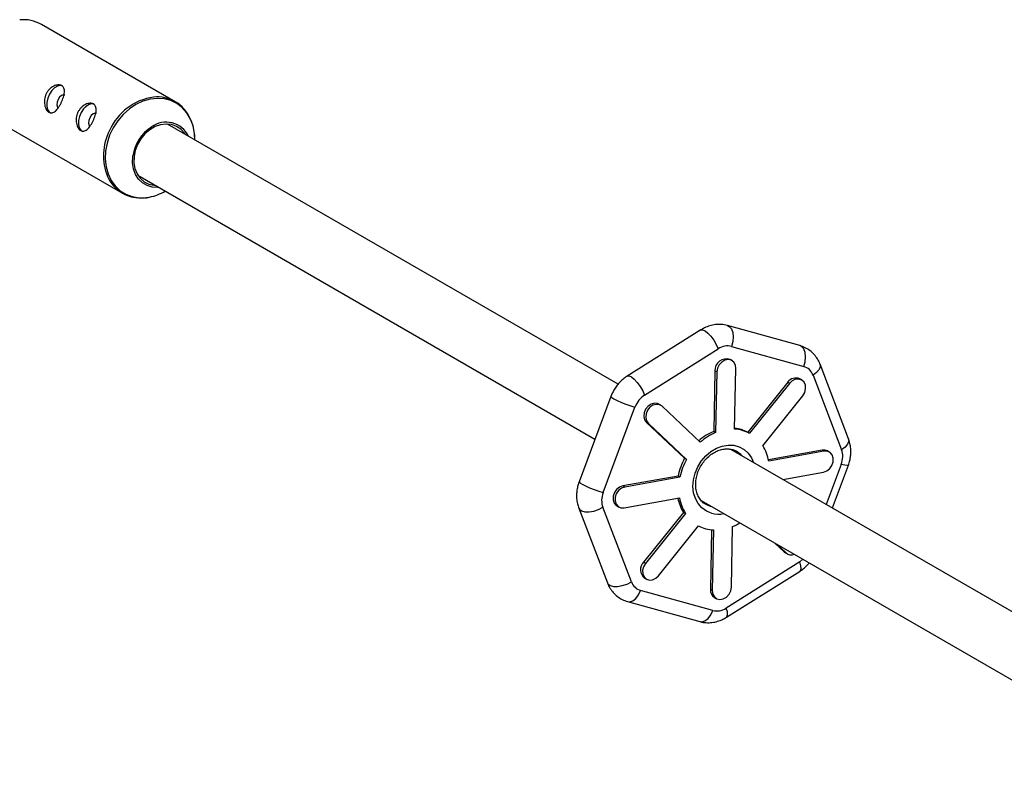
# Model space of a CAD drawing. Units: millimetres. Extents: x -3357 to 3407, y -3430 to 3227.
# Drawn here: x -1945 to -1679, y 496 to 698 of the extents above; entities that cross this region are included whole.
import ezdxf

# ---------------------------------------------------------------- set-up
doc = ezdxf.new("R2010")
doc.units = ezdxf.units.MM

msp = doc.modelspace()

# ---------------------------------------------------------------- linework, layer by layer
at = {"color": 7, "linetype": 'Continuous', "lineweight": 25}
for p, q in [((-1903.23, 675.85), (-1939.46, 696.77)), ((-1953.76, 672), (-1917.53, 651.09)), ((-1783.38, 599.38), (-1905.36, 669.81)), ((-1913.36, 655.95), (-1789.63, 584.52)), ((-1760.97, 614.09), (-1780.88, 601.58)), ((-1734.21, 609.85), (-1753.75, 615.27)), ((-1776.18, 596.44), (-1756.27, 608.96)), ((-1752.65, 609.61), (-1733.11, 604.18)), ((-1752.57, 605.77), (-1753.08, 606.07)), ((-1757.16, 603.01), (-1757.5, 586.59)), ((-1756.65, 602.71), (-1757.16, 603.01)), ((-1756.65, 602.71), (-1756.99, 586.3)), ((-1751.83, 587.22), (-1751.49, 603.64)), ((-1720.98, 584.59), (-1728.71, 604.77)), ((-1737.47, 599.9), (-1748.29, 586.39)), ((-1736.96, 599.6), (-1737.47, 599.9)), ((-1733.68, 600.53), (-1734.19, 600.82)), ((-1730.61, 601.83), (-1722.89, 581.65)), ((-1736.96, 599.6), (-1747.78, 586.1)), ((-1785.32, 596.08), (-1793.93, 572.96)), ((-1744.21, 582.75), (-1733.4, 596.26)), ((-1787.42, 570.06), (-1778.8, 593.18)), ((-1771.82, 593.68), (-1772.33, 593.97)), ((-1761.12, 583.7), (-1771.46, 593.41)), ((-1775.7, 589.05), (-1765.36, 579.34)), ((-1775.18, 588.75), (-1775.7, 589.05)), ((-1775.18, 588.75), (-1764.85, 579.05)), ((-1756.99, 586.3), (-1757.5, 586.59)), ((-1747.78, 586.1), (-1748.29, 586.39)), ((-1630, 510.83), (-1752.82, 581.74)), ((-1728.16, 581.55), (-1742.68, 578.94)), ((-1727.65, 581.25), (-1742.61, 578.56)), ((-1727.65, 581.25), (-1728.16, 581.55)), ((-1726.21, 581.02), (-1726.72, 581.31)), ((-1764.85, 579.05), (-1765.36, 579.34)), ((-1725.36, 565.89), (-1721.05, 577.44)), ((-1767.15, 574.54), (-1782.1, 571.86)), ((-1766.64, 574.25), (-1781.59, 571.56)), ((-1766.64, 574.25), (-1767.15, 574.54)), ((-1738.75, 573.62), (-1727.77, 575.59)), ((-1781.59, 571.56), (-1782.1, 571.86)), ((-1781.71, 565.9), (-1766.75, 568.59)), ((-1760.88, 567.92), (-1636.25, 495.96)), ((-1794, 565.81), (-1786.28, 545.63)), ((-1779.77, 545.91), (-1787.5, 566.09)), ((-1783.66, 566.43), (-1783.15, 566.13)), ((-1758.84, 566.59), (-1760.11, 567.13)), ((-1758.41, 566.49), (-1758.84, 566.59)), ((-1765.66, 564.7), (-1776.48, 551.19)), ((-1765.15, 564.4), (-1775.96, 550.9)), ((-1765.15, 564.4), (-1765.66, 564.7)), ((-1772.4, 547.55), (-1761.59, 561.06)), ((-1758.05, 559.97), (-1758.38, 543.81)), ((-1757.53, 559.93), (-1757.87, 543.52)), ((-1752.71, 544.44), (-1752.37, 560.86)), ((-1740.92, 556.4), (-1738.42, 554.04)), ((-1740.41, 556.1), (-1737.9, 553.75)), ((-1738.42, 554.04), (-1738.05, 553.77)), ((-1737.9, 553.75), (-1738.42, 554.04)), ((-1738.05, 553.77), (-1737.54, 553.48)), ((-1775.96, 550.9), (-1776.48, 551.19)), ((-1734.2, 551.3), (-1754.11, 538.79)), ((-1776.19, 546.92), (-1775.68, 546.63)), ((-1754.02, 536.31), (-1734.11, 548.82)), ((-1757.87, 543.52), (-1758.38, 543.81)), ((-1757.73, 538.14), (-1777.27, 543.56)), ((-1757.3, 541.68), (-1756.79, 541.38)), ((-1780.78, 540.56), (-1761.23, 535.13))]:
    msp.add_line(p, q, dxfattribs=at)
at = {"color": 8, "linetype": 'Continuous', "lineweight": 25}
for p, q in [((-1722.97, 577.68), (-1727.01, 566.84)), ((-1733.38, 552.04), (-1734.2, 551.3))]:
    msp.add_line(p, q, dxfattribs=at)
at = {"color": 7, "linetype": 'Continuous', "lineweight": 25, "flags": 128}
for points in [[(-1934.03, 680.22), (-1934.32, 680.25), (-1935.09, 680.1), (-1935.89, 679.63), (-1936.64, 678.88), (-1937.28, 677.91), (-1937.75, 676.81), (-1938.01, 675.68), (-1938.03, 674.63), (-1937.82, 673.73), (-1937.39, 673.08), (-1936.96, 672.79)], [(-1933.66, 680.02), (-1934.33, 680.2), (-1935.1, 680.06), (-1935.88, 679.59), (-1936.63, 678.85), (-1937.26, 677.89), (-1937.72, 676.81), (-1937.97, 675.69), (-1938, 674.65), (-1937.79, 673.77), (-1937.36, 673.12), (-1936.99, 672.86)], [(-1933.13, 677.67), (-1933.51, 677.73), (-1934.03, 677.53), (-1934.54, 677.07), (-1934.94, 676.43), (-1935.2, 675.69), (-1935.26, 674.98), (-1935.11, 674.4), (-1934.93, 674.14)], [(-1925.45, 675.26), (-1925.73, 675.29), (-1926.5, 675.14), (-1927.3, 674.67), (-1928.05, 673.92), (-1928.69, 672.95), (-1929.16, 671.85), (-1929.42, 670.73), (-1929.44, 669.67), (-1929.23, 668.77), (-1928.8, 668.12), (-1928.37, 667.83)], [(-1925.07, 675.06), (-1925.74, 675.24), (-1926.51, 675.1), (-1927.29, 674.63), (-1928.04, 673.89), (-1928.67, 672.93), (-1929.13, 671.85), (-1929.38, 670.74), (-1929.41, 669.69), (-1929.2, 668.81), (-1928.77, 668.16), (-1928.41, 667.9)], [(-1924.54, 672.71), (-1924.92, 672.77), (-1925.44, 672.57), (-1925.95, 672.11), (-1926.36, 671.47), (-1926.61, 670.73), (-1926.67, 670.02), (-1926.52, 669.44), (-1926.34, 669.18)], [(-1900.58, 667.05), (-1900.75, 667.3), (-1901.71, 668.38), (-1902.89, 669.18), (-1904.23, 669.66), (-1905.69, 669.81), (-1907.2, 669.62), (-1908.7, 669.1), (-1910.13, 668.27), (-1911.43, 667.16), (-1912.54, 665.81), (-1913.43, 664.29)], [(-1913.43, 664.29), (-1914.06, 662.66), (-1914.39, 660.98), (-1914.42, 659.32), (-1914.15, 657.75), (-1913.58, 656.33), (-1912.74, 655.13), (-1911.67, 654.19), (-1910.4, 653.54), (-1908.99, 653.22), (-1908.58, 653.19)], [(-1907.65, 652.66), (-1907.94, 652.63), (-1909.46, 652.72), (-1910.87, 653.14), (-1912.13, 653.87), (-1913.19, 654.9), (-1914.01, 656.18), (-1914.55, 657.67), (-1914.8, 659.29), (-1914.74, 661), (-1914.72, 661.19)], [(-1751.49, 603.64), (-1751.63, 604.58), (-1752.06, 605.35), (-1752.73, 605.86), (-1753.57, 606.04), (-1754.46, 605.88), (-1755.31, 605.39), (-1756.01, 604.64), (-1756.47, 603.71), (-1756.65, 602.71)], [(-1733.4, 596.26), (-1732.87, 597.16), (-1732.62, 598.15), (-1732.67, 599.11), (-1733.03, 599.93), (-1733.65, 600.51), (-1734.46, 600.78), (-1735.35, 600.71), (-1736.22, 600.3), (-1736.96, 599.6)], [(-1772.33, 593.97), (-1772.69, 594.13), (-1773.55, 594.23), (-1774.44, 593.99), (-1775.26, 593.43), (-1775.91, 592.62), (-1776.31, 591.66), (-1776.4, 590.67), (-1776.19, 589.76), (-1775.7, 589.05)], [(-1771.46, 593.41), (-1772.18, 593.84), (-1773.04, 593.94), (-1773.93, 593.69), (-1774.75, 593.13), (-1775.4, 592.32), (-1775.8, 591.36), (-1775.89, 590.37), (-1775.68, 589.46), (-1775.18, 588.75)], [(-1751.56, 581.35), (-1750.67, 580.63), (-1750.41, 580.35)], [(-1726.72, 581.31), (-1727.29, 581.53), (-1728.16, 581.55)], [(-1727.77, 575.59), (-1726.88, 575.92), (-1726.1, 576.55), (-1725.51, 577.41), (-1725.18, 578.39), (-1725.16, 579.37), (-1725.45, 580.24), (-1726.01, 580.89), (-1726.77, 581.24), (-1727.65, 581.25)], [(-1782.1, 571.86), (-1782.99, 571.53), (-1783.77, 570.9), (-1784.37, 570.04), (-1784.69, 569.06), (-1784.71, 568.08), (-1784.42, 567.21), (-1783.86, 566.56), (-1783.66, 566.43)], [(-1781.59, 571.56), (-1782.48, 571.23), (-1783.26, 570.6), (-1783.85, 569.75), (-1784.18, 568.77), (-1784.2, 567.79), (-1783.91, 566.92), (-1783.35, 566.27), (-1782.59, 565.92), (-1781.71, 565.9)], [(-1757.9, 566.2), (-1758.33, 566.3), (-1759.35, 566.7)], [(-1775.96, 550.9), (-1776.49, 550), (-1776.75, 549.01), (-1776.69, 548.04), (-1776.33, 547.22), (-1775.71, 546.64), (-1774.91, 546.37), (-1774.02, 546.45), (-1773.15, 546.86), (-1772.4, 547.55)], [(-1757.87, 543.52), (-1757.73, 542.58), (-1757.3, 541.81), (-1756.63, 541.3), (-1755.8, 541.11), (-1754.9, 541.27), (-1754.05, 541.76), (-1753.35, 542.52), (-1752.89, 543.45), (-1752.71, 544.44)]]:
    msp.add_lwpolyline(points, dxfattribs=at)
at = {"color": 8, "linetype": 'Continuous', "lineweight": 25, "flags": 128}
for points in [[(-1897.96, 665.54), (-1898.04, 667.29), (-1898.42, 669.3), (-1899.11, 671.16), (-1900.08, 672.81), (-1901.3, 674.21), (-1902.76, 675.33), (-1904.4, 676.14), (-1906.19, 676.62), (-1908.08, 676.75), (-1910.02, 676.53), (-1911.97, 675.97), (-1913.86, 675.08), (-1915.65, 673.89), (-1917.31, 672.42), (-1918.77, 670.71), (-1920.01, 668.82), (-1920.99, 666.77), (-1921.69, 664.64), (-1922.08, 662.48), (-1922.17, 660.33), (-1921.94, 658.26), (-1921.4, 656.33), (-1920.58, 654.57), (-1919.47, 653.04), (-1918.13, 651.77), (-1916.58, 650.8), (-1914.85, 650.16), (-1913.01, 649.85), (-1911.09, 649.9), (-1910.18, 650.03)], [(-1760.97, 614.09), (-1760.49, 614.15), (-1759.84, 613.86), (-1759.07, 613.24), (-1758.26, 612.35), (-1757.48, 611.27), (-1756.79, 610.11), (-1756.27, 608.96)], [(-1753.75, 615.27), (-1753.27, 615.04), (-1752.69, 614.39), (-1752.31, 613.42), (-1752.18, 612.23), (-1752.29, 610.92), (-1752.65, 609.61)], [(-1733.11, 604.18), (-1732.75, 605.49), (-1732.63, 606.8), (-1732.77, 608), (-1733.14, 608.96), (-1733.73, 609.62), (-1734.21, 609.85)], [(-1728.71, 604.77), (-1728.65, 604.13), (-1728.97, 603.36), (-1729.64, 602.57), (-1730.61, 601.83)], [(-1780.88, 601.58), (-1780.41, 601.64), (-1779.75, 601.35), (-1778.99, 600.73), (-1778.18, 599.84), (-1777.39, 598.76), (-1776.71, 597.6), (-1776.18, 596.44)], [(-1785.32, 596.08), (-1785.32, 596.04), (-1785.09, 595.78), (-1784.51, 595.41), (-1783.61, 594.96), (-1782.48, 594.47), (-1781.23, 593.98), (-1779.96, 593.53), (-1778.8, 593.18)], [(-1720.98, 584.59), (-1720.93, 583.95), (-1721.24, 583.18), (-1721.91, 582.39), (-1722.89, 581.65)], [(-1758.08, 564.46), (-1759.48, 565.03), (-1760.7, 565.91), (-1761.71, 567.06), (-1762.46, 568.46), (-1762.93, 570.03), (-1763.1, 571.74), (-1762.97, 573.51), (-1762.54, 575.28), (-1761.83, 576.99), (-1760.85, 578.58), (-1759.66, 579.99), (-1758.28, 581.16), (-1756.77, 582.06), (-1755.19, 582.66), (-1753.59, 582.93), (-1752.03, 582.86), (-1750.57, 582.45), (-1749.25, 581.72), (-1748.13, 580.7), (-1747.25, 579.42), (-1746.72, 578.22)], [(-1721.05, 577.44), (-1721.06, 577.42), (-1721.36, 577.36), (-1722.02, 577.45), (-1722.97, 577.68)], [(-1793.93, 572.96), (-1793.94, 572.92), (-1793.71, 572.67), (-1793.12, 572.3), (-1792.22, 571.84), (-1791.1, 571.35), (-1789.84, 570.86), (-1788.58, 570.41), (-1787.42, 570.06)], [(-1794, 565.81), (-1793.86, 565.55), (-1793.27, 565.08), (-1792.37, 564.83), (-1791.23, 564.82), (-1789.96, 565.04), (-1788.68, 565.48), (-1787.5, 566.09)], [(-1734.11, 548.82), (-1733.98, 548.93), (-1733.81, 549.45), (-1733.89, 550.27), (-1734.2, 551.3)], [(-1786.28, 545.63), (-1786.13, 545.37), (-1785.55, 544.9), (-1784.64, 544.65), (-1783.5, 544.63), (-1782.24, 544.86), (-1780.95, 545.29), (-1779.77, 545.91)], [(-1780.78, 540.55), (-1780.23, 540.51), (-1779.39, 540.77), (-1778.57, 541.41), (-1777.84, 542.37), (-1777.27, 543.56)], [(-1754.02, 536.31), (-1753.9, 536.42), (-1753.73, 536.94), (-1753.8, 537.76), (-1754.11, 538.79)], [(-1761.23, 535.13), (-1760.68, 535.08), (-1759.85, 535.35), (-1759.03, 535.99), (-1758.3, 536.95), (-1757.73, 538.14)]]:
    msp.add_lwpolyline(points, dxfattribs=at)
at = {"color": 7, "linetype": 'Continuous', "lineweight": 25}
for centre, radius, start, end in [((-1944.33, 688.17), 9.89, 60.4615, 95.8331), ((-1908.1, 667.43), 9.72, 23.6135, 95.9543), ((-1905.68, 663.63), 6.68, 25.5385, 126.0272), ((-1912.66, 659.52), 9.72, 203.6844, 276.2397), ((-1912.75, 662.87), 13.09, 281.3297, 301.2712), ((-1754.11, 603.18), 3.06, 70.4444, 183.3468), ((-1735.29, 598.44), 2.63, 65.2855, 146.2085), ((-1751.7, 572.78), 14.98, 112.7661, 131.5163), ((-1752.82, 577.91), 9.62, 61.8872, 84.0677), ((-1752.33, 577.56), 9.67, 61.9205, 87.0574), ((-1751.19, 572.48), 14.98, 112.7661, 131.5163), ((-1754.03, 576.47), 5.47, 40.9661, 74.4878), ((-1754.1, 576.57), 11.66, 9.8588, 32.0362), ((-1750.24, 570.97), 17.28, 151.0346, 168.0779), ((-1749.73, 570.68), 17.28, 151.0346, 168.0779), ((-1755.84, 570.85), 11.59, 191.6381, 212.0708), ((-1755.26, 570.59), 11.66, 189.8588, 212.0362), ((-1757.03, 569.59), 9.67, 241.9205, 267.0574), ((-1757.82, 573.99), 14.22, 292.5266, 301.4854), ((-1736.48, 555.35), 2.15, 228.3474, 292.1574), ((-1774.51, 549.18), 2.81, 134.2019, 233.3393), ((-1756.06, 543.64), 2.32, 175.7979, 237.7645)]:
    msp.add_arc(centre, radius, start, end, dxfattribs=at)
at = {"color": 8, "linetype": 'Continuous', "lineweight": 25}
for centre, radius, start, end in [((-1906.99, 661.95), 15.29, 97.9523, 156.4459), ((-1903.78, 659.65), 11.04, 121.8272, 171.9941), ((-1907.79, 661.23), 14.87, 152.6567, 202.1802), ((-1756.2, 571.57), 7.35, 255.149, 281.5456)]:
    msp.add_arc(centre, radius, start, end, dxfattribs=at)
at = {"color": 7, "linetype": 'Continuous', "lineweight": 25}
for points, knots in [([(-1933.96, 680.2), (-1933.82, 680.12), (-1933.71, 680.02), (-1933.51, 679.79), (-1933.43, 679.65), (-1933.31, 679.34), (-1933.27, 679.18), (-1933.22, 678.81), (-1933.22, 678.61), (-1933.25, 678.2), (-1933.28, 677.98), (-1933.37, 677.52), (-1933.43, 677.29), (-1933.57, 676.81), (-1933.66, 676.57), (-1933.85, 676.08), (-1933.95, 675.84), (-1934.18, 675.37), (-1934.3, 675.13), (-1934.56, 674.69), (-1934.69, 674.48), (-1934.96, 674.09), (-1935.1, 673.91), (-1935.39, 673.58), (-1935.53, 673.44), (-1935.83, 673.19), (-1935.97, 673.09), (-1936.27, 672.93), (-1936.42, 672.88), (-1936.71, 672.82), (-1936.86, 672.82), (-1937.14, 672.87), (-1937.28, 672.92), (-1937.55, 673.08), (-1937.68, 673.18), (-1937.92, 673.44), (-1938.03, 673.59), (-1938.23, 673.92), (-1938.32, 674.12), (-1938.47, 674.53), (-1938.53, 674.75), (-1938.61, 675.21), (-1938.64, 675.46), (-1938.65, 675.95), (-1938.64, 676.21), (-1938.57, 676.72), (-1938.52, 676.98), (-1938.37, 677.48), (-1938.27, 677.73), (-1938.04, 678.2), (-1937.91, 678.42), (-1937.62, 678.85), (-1937.45, 679.05), (-1937.1, 679.41), (-1936.92, 679.57), (-1936.53, 679.85), (-1936.33, 679.97), (-1935.93, 680.17), (-1935.72, 680.25), (-1935.32, 680.36), (-1935.13, 680.39), (-1934.76, 680.42), (-1934.58, 680.4), (-1934.25, 680.33), (-1934.09, 680.28), (-1933.96, 680.2)], [0, 0, 0, 0, 0.03125, 0.03125, 0.0625, 0.0625, 0.09375, 0.09375, 0.125, 0.125, 0.15625, 0.15625, 0.1875, 0.1875, 0.21875, 0.21875, 0.25, 0.25, 0.28125, 0.28125, 0.3125, 0.3125, 0.34375, 0.34375, 0.375, 0.375, 0.40625, 0.40625, 0.4375, 0.4375, 0.46875, 0.46875, 0.5, 0.5, 0.53125, 0.53125, 0.5625, 0.5625, 0.59375, 0.59375, 0.625, 0.625, 0.65625, 0.65625, 0.6875, 0.6875, 0.71875, 0.71875, 0.75, 0.75, 0.78125, 0.78125, 0.8125, 0.8125, 0.84375, 0.84375, 0.875, 0.875, 0.90625, 0.90625, 0.9375, 0.9375, 0.96875, 0.96875, 1, 1, 1, 1]), ([(-1925.37, 675.24), (-1925.23, 675.16), (-1925.12, 675.06), (-1924.92, 674.83), (-1924.84, 674.69), (-1924.72, 674.39), (-1924.68, 674.22), (-1924.64, 673.85), (-1924.63, 673.65), (-1924.66, 673.24), (-1924.69, 673.02), (-1924.78, 672.56), (-1924.84, 672.33), (-1924.98, 671.85), (-1925.07, 671.61), (-1925.26, 671.12), (-1925.36, 670.88), (-1925.59, 670.41), (-1925.71, 670.18), (-1925.97, 669.73), (-1926.1, 669.52), (-1926.37, 669.13), (-1926.51, 668.95), (-1926.8, 668.62), (-1926.94, 668.48), (-1927.24, 668.23), (-1927.38, 668.13), (-1927.68, 667.97), (-1927.83, 667.92), (-1928.12, 667.86), (-1928.27, 667.86), (-1928.55, 667.91), (-1928.69, 667.96), (-1928.96, 668.12), (-1929.09, 668.22), (-1929.33, 668.48), (-1929.44, 668.63), (-1929.64, 668.97), (-1929.73, 669.16), (-1929.88, 669.57), (-1929.94, 669.79), (-1930.02, 670.25), (-1930.05, 670.5), (-1930.06, 670.99), (-1930.05, 671.25), (-1929.98, 671.76), (-1929.93, 672.02), (-1929.78, 672.52), (-1929.68, 672.77), (-1929.46, 673.24), (-1929.32, 673.47), (-1929.03, 673.89), (-1928.86, 674.09), (-1928.51, 674.45), (-1928.33, 674.61), (-1927.94, 674.89), (-1927.74, 675.01), (-1927.34, 675.21), (-1927.13, 675.29), (-1926.73, 675.4), (-1926.54, 675.44), (-1926.17, 675.46), (-1925.99, 675.44), (-1925.66, 675.38), (-1925.51, 675.32), (-1925.37, 675.24)], [0, 0, 0, 0, 0.03125, 0.03125, 0.0625, 0.0625, 0.09375, 0.09375, 0.125, 0.125, 0.15625, 0.15625, 0.1875, 0.1875, 0.21875, 0.21875, 0.25, 0.25, 0.28125, 0.28125, 0.3125, 0.3125, 0.34375, 0.34375, 0.375, 0.375, 0.40625, 0.40625, 0.4375, 0.4375, 0.46875, 0.46875, 0.5, 0.5, 0.53125, 0.53125, 0.5625, 0.5625, 0.59375, 0.59375, 0.625, 0.625, 0.65625, 0.65625, 0.6875, 0.6875, 0.71875, 0.71875, 0.75, 0.75, 0.78125, 0.78125, 0.8125, 0.8125, 0.84375, 0.84375, 0.875, 0.875, 0.90625, 0.90625, 0.9375, 0.9375, 0.96875, 0.96875, 1, 1, 1, 1]), ([(-1897.97, 665.54), (-1897.96, 665.62), (-1897.9, 666.39), (-1898.06, 667.79), (-1898.42, 669.61), (-1898.87, 670.67), (-1899.08, 671.16)], [0, 0, 0, 0, 0.040955, 0.378445, 0.715589, 1, 1, 1, 1]), ([(-1911.43, 649.83), (-1911.37, 649.83), (-1910.99, 649.83), (-1910.62, 649.93), (-1910.3, 650.01)], [0, 0, 0, 0, 0.168593, 1, 1, 1, 1]), ([(-1753.75, 615.27), (-1753.77, 615.27), (-1754.31, 615.48), (-1755.42, 615.58), (-1757.02, 615.56), (-1758.55, 615.23), (-1759.88, 614.74), (-1760.64, 614.27), (-1760.96, 614.07)], [0, 0, 0, 0, 0.005519, 0.234211, 0.441059, 0.649025, 0.856025, 1, 1, 1, 1]), ([(-1728.72, 604.76), (-1728.73, 604.81), (-1728.89, 605.33), (-1729.4, 606.24), (-1730.27, 607.45), (-1731.4, 608.49), (-1732.71, 609.34), (-1733.7, 609.67), (-1734.2, 609.84)], [0, 0, 0, 0, 0.019365, 0.206983, 0.39875, 0.595024, 0.796916, 1, 1, 1, 1]), ([(-1780.87, 601.56), (-1780.99, 601.49), (-1781.53, 601.19), (-1782.26, 600.57), (-1783.1, 599.74), (-1783.84, 598.85), (-1784.28, 598.16), (-1784.52, 597.78)], [0, 0, 0, 0, 0.082794, 0.350571, 0.540448, 0.747315, 1, 1, 1, 1]), ([(-1784.52, 597.78), (-1784.82, 597.22), (-1785.12, 596.67), (-1785.32, 596.08), (-1785.32, 596.08)], [0, 0, 0, 0, 0.9963494, 1, 1, 1, 1]), ([(-1721.05, 577.44), (-1720.97, 577.67), (-1720.75, 578.3), (-1720.5, 579.36), (-1720.35, 580.65), (-1720.37, 581.99), (-1720.56, 583.34), (-1720.85, 584.18), (-1720.99, 584.58)], [0, 0, 0, 0, 0.1003272, 0.2678693, 0.4415202, 0.6274615, 0.8212473, 1, 1, 1, 1]), ([(-1759.36, 566.74), (-1759.6, 566.86), (-1760.21, 567.17), (-1761, 567.97), (-1761.72, 569.08), (-1762.19, 570.38), (-1762.4, 571.82), (-1762.35, 573.34), (-1762.04, 574.88), (-1761.48, 576.38), (-1760.69, 577.79), (-1759.71, 579.06), (-1758.57, 580.14), (-1757.32, 580.98), (-1756, 581.57), (-1754.69, 581.87), (-1753.48, 581.92), (-1752.78, 581.75), (-1752.47, 581.67)], [0, 0, 0, 0, 0.044435, 0.112524, 0.179939, 0.246003, 0.31095, 0.375236, 0.439196, 0.503001, 0.566709, 0.63033, 0.693854, 0.757297, 0.820726, 0.884327, 0.948448, 1, 1, 1, 1]), ([(-1793.93, 572.96), (-1794.02, 572.73), (-1794.24, 572.1), (-1794.48, 571.04), (-1794.63, 569.75), (-1794.62, 568.41), (-1794.43, 567.07), (-1794.13, 566.22), (-1793.99, 565.82)], [0, 0, 0, 0, 0.100198, 0.267814, 0.441541, 0.627564, 0.821435, 1, 1, 1, 1]), ([(-1734.12, 548.84), (-1733.99, 548.91), (-1733.46, 549.21), (-1732.73, 549.84), (-1732.02, 550.51), (-1731.71, 550.89), (-1731.61, 551.02)], [0, 0, 0, 0, 0.1314537, 0.5558177, 0.8567299, 1, 1, 1, 1]), ([(-1786.27, 545.64), (-1786.25, 545.59), (-1786.1, 545.07), (-1785.58, 544.16), (-1784.71, 542.95), (-1783.59, 541.91), (-1782.27, 541.06), (-1781.28, 540.73), (-1780.78, 540.56)], [0, 0, 0, 0, 0.019592, 0.207049, 0.398651, 0.594757, 0.796476, 1, 1, 1, 1]), ([(-1761.24, 535.14), (-1761.22, 535.13), (-1760.68, 534.92), (-1759.57, 534.82), (-1757.97, 534.84), (-1756.44, 535.17), (-1755.1, 535.66), (-1754.34, 536.13), (-1754.03, 536.33)], [0, 0, 0, 0, 0.00597, 0.234582, 0.441359, 0.649252, 0.856181, 1, 1, 1, 1])]:
    msp.add_open_spline(points, degree=3, knots=knots, dxfattribs=at)
for points in [[(-1752.65, 609.61), (-1753.8, 609.92), (-1755.1, 609.69), (-1756.27, 608.96)], [(-1730.61, 601.83), (-1731.06, 603.02), (-1731.96, 603.86), (-1733.11, 604.18)], [(-1776.18, 596.44), (-1777.35, 595.71), (-1778.29, 594.54), (-1778.8, 593.18)], [(-1722.97, 577.68), (-1722.46, 579.04), (-1722.43, 580.47), (-1722.89, 581.65)], [(-1787.42, 570.06), (-1787.92, 568.7), (-1787.95, 567.28), (-1787.5, 566.09)], [(-1779.77, 545.91), (-1779.32, 544.73), (-1778.42, 543.88), (-1777.27, 543.56)], [(-1757.73, 538.14), (-1756.58, 537.82), (-1755.28, 538.05), (-1754.11, 538.79)]]:
    msp.add_open_spline(points, degree=3, dxfattribs=at)

doc.saveas('drawing.dxf')
